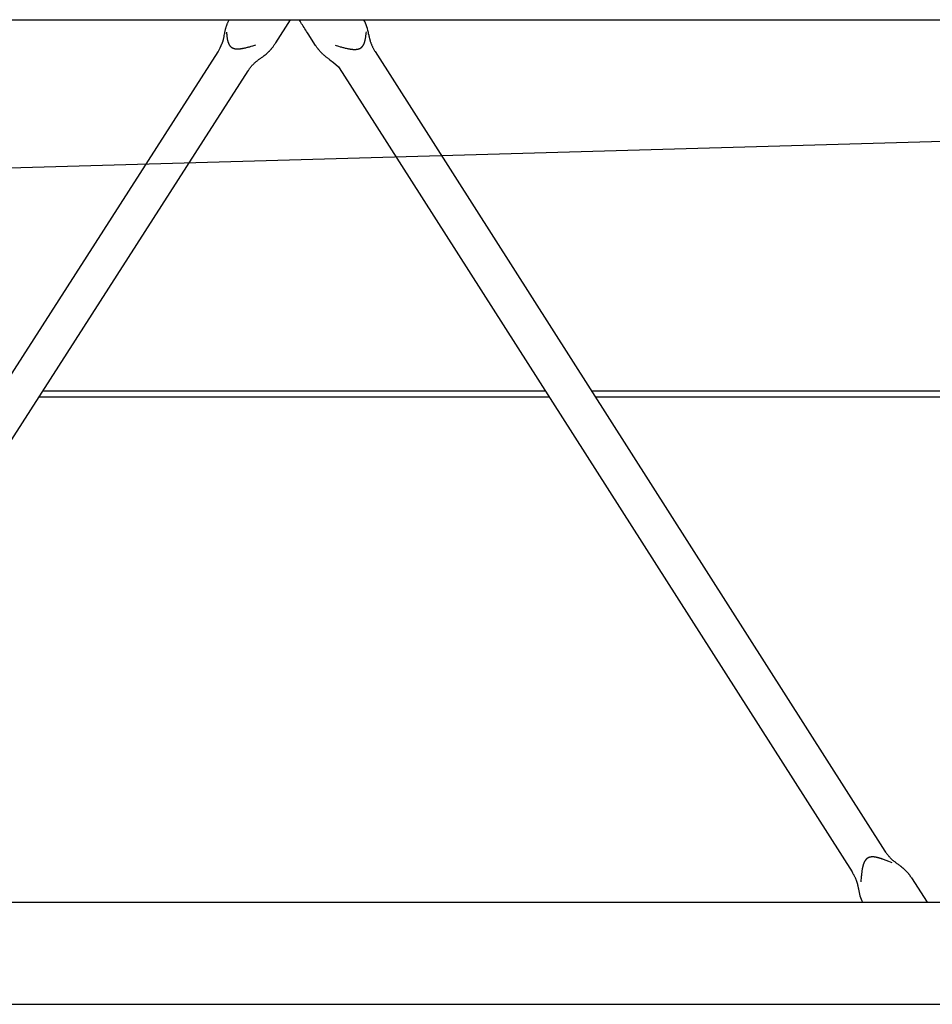
# Model space of a CAD drawing. Extents: x 470 to 245554, y -554 to 359950.
# Drawn here: x 76880 to 78670, y 83908 to 85838 of the extents above; entities that cross this region are included whole.
import ezdxf

# ---------------------------------------------------------------- set-up
doc = ezdxf.new("R2010")
doc.units = 0

# ---------------------------------------------------------------- blocks, each defined once
blk = doc.blocks.new('W_6071_50m_HT23')
at = {"color": 7, "linetype": 'Continuous'}
for p, q in [((31265, 5788), (40690, 5788)), ((37334.4, 5770.5), (37334.6, 5771.4)), ((37334.6, 5771.4), (37334.9, 5772.3)), ((37334.9, 5772.3), (37335.2, 5773.2)), ((37335.2, 5773.2), (37335.5, 5774.1)), ((37335.5, 5774.1), (37335.8, 5775)), ((37335.8, 5775), (37336.1, 5775.9)), ((37336.1, 5775.9), (37336.4, 5776.8)), ((37336.4, 5776.8), (37336.7, 5777.6)), ((37336.7, 5777.6), (37337.2, 5778.9)), ((37337.2, 5778.9), (37337.6, 5780)), ((37337.6, 5780), (37338, 5780.9)), ((37338, 5780.9), (37338.2, 5781.4)), ((37338.2, 5781.4), (37338.4, 5781.9)), ((37338.4, 5781.9), (37338.5, 5782.3)), ((37338.5, 5782.3), (37338.6, 5782.5)), ((37338.6, 5782.5), (37341.2, 5788)), ((37432.4, 5742.5), (37461.5, 5788)), ((37480.1, 5785.4), (37478.5, 5788)), ((37481.6, 5782.8), (37480.1, 5785.4)), ((37483.2, 5780.2), (37481.6, 5782.8)), ((37484.8, 5777.7), (37483.2, 5780.2)), ((37486.4, 5775.1), (37484.8, 5777.7)), ((37488, 5772.6), (37486.4, 5775.1)), ((37489.6, 5770), (37488, 5772.6)), ((37330.3, 5750.6), (37330.6, 5751.9)), ((37330.6, 5751.9), (37330.9, 5753.1)), ((37330.9, 5753.1), (37331.1, 5754.4)), ((37331.1, 5754.4), (37331.4, 5755.7)), ((37331.4, 5755.7), (37331.6, 5757)), ((37331.6, 5757), (37332, 5759.4)), ((37332, 5759.4), (37332.4, 5761.5)), ((37332.4, 5761.5), (37332.7, 5763)), ((37332.7, 5763), (37333, 5764.4)), ((37333, 5764.4), (37333.2, 5765.7)), ((37333.2, 5765.7), (37333.5, 5766.9)), ((37333.5, 5766.9), (37333.7, 5767.9)), ((37333.7, 5767.9), (37334, 5768.9)), ((37334, 5768.9), (37334.2, 5769.7)), ((37334.2, 5769.7), (37334.3, 5770.2)), ((37334.3, 5770.2), (37334.4, 5770.5)), ((37335.7, 5763.4), (37336, 5761.2)), ((37336, 5761.2), (37336.3, 5758.9)), ((37336.3, 5758.9), (37336.4, 5757.8)), ((37336.4, 5757.8), (37336.5, 5756.6)), ((37336.5, 5756.6), (37336.7, 5755.5)), ((37336.7, 5755.5), (37336.9, 5754.3)), ((37336.9, 5754.3), (37337, 5753.2)), ((37337, 5753.2), (37337.2, 5752.1)), ((37337.2, 5752.1), (37337.4, 5750.9)), ((37491.3, 5767.5), (37489.6, 5770)), ((37492.9, 5765), (37491.3, 5767.5)), ((37494.6, 5762.4), (37492.9, 5765)), ((37496.2, 5760), (37494.6, 5762.4)), ((37510.8, 5737.1), (37496.2, 5760)), ((37608.3, 5750.2), (37608.5, 5751.4)), ((37608.5, 5751.4), (37608.7, 5752.7)), ((37608.7, 5752.7), (37608.9, 5753.9)), ((37608.9, 5753.9), (37609.1, 5755.2)), ((37609.1, 5755.2), (37609.3, 5756.5)), ((37609.3, 5756.5), (37609.5, 5757.7)), ((37609.5, 5757.7), (37609.7, 5759)), ((37609.7, 5759), (37610, 5761.5)), ((37610, 5761.5), (37610.3, 5764)), ((37614.7, 5759.5), (37615, 5757.8)), ((37615, 5757.8), (37615.3, 5756.2)), ((37615.3, 5756.2), (37615.6, 5754.7)), ((37615.6, 5754.7), (37615.9, 5753.3)), ((37615.9, 5753.3), (37616.2, 5752)), ((37616.2, 5752), (37616.5, 5750.8)), ((37319.4, 5725.3), (37323.8, 5733.1)), ((37323.8, 5733.1), (37327.6, 5741.8)), ((37327.6, 5741.8), (37327.8, 5742.4)), ((37327.8, 5742.4), (37328.1, 5743.1)), ((37328.1, 5743.1), (37328.3, 5743.7)), ((37328.3, 5743.7), (37328.5, 5744.3)), ((37328.5, 5744.3), (37328.8, 5744.9)), ((37328.8, 5744.9), (37329, 5745.5)), ((37329, 5745.5), (37329.2, 5746.1)), ((37329.2, 5746.1), (37329.3, 5746.8)), ((37329.3, 5746.8), (37329.5, 5747.4)), ((37329.5, 5747.4), (37329.7, 5748)), ((37329.7, 5748), (37329.9, 5748.7)), ((37329.9, 5748.7), (37330, 5749.3)), ((37330, 5749.3), (37330.2, 5749.9)), ((37330.2, 5749.9), (37330.3, 5750.6)), ((37337.4, 5750.9), (37337.6, 5749.8)), ((37337.6, 5749.8), (37337.8, 5748.7)), ((37337.8, 5748.7), (37338, 5748.1)), ((37338, 5748.1), (37338.1, 5747.5)), ((37338.1, 5747.5), (37338.2, 5747)), ((37338.2, 5747), (37338.4, 5746.4)), ((37338.4, 5746.4), (37338.5, 5745.9)), ((37338.5, 5745.9), (37338.7, 5745.3)), ((37338.7, 5745.3), (37338.8, 5744.7)), ((37338.8, 5744.7), (37339, 5744.2)), ((37339, 5744.2), (37339.2, 5743.6)), ((37339.2, 5743.6), (37339.4, 5743.1)), ((37339.4, 5743.1), (37339.6, 5742.5)), ((37339.6, 5742.5), (37339.8, 5742)), ((37339.8, 5742), (37340, 5741.4)), ((37340, 5741.4), (37340.2, 5740.9)), ((37340.2, 5740.9), (37340.4, 5740.5)), ((37340.4, 5740.5), (37340.6, 5740.2)), ((37340.6, 5740.2), (37340.7, 5739.9)), ((37340.7, 5739.9), (37340.9, 5739.6)), ((37340.9, 5739.6), (37341.1, 5739.2)), ((37341.1, 5739.2), (37341.3, 5738.9)), ((37341.3, 5738.9), (37341.4, 5738.6)), ((37341.4, 5738.6), (37341.6, 5738.3)), ((37341.6, 5738.3), (37341.8, 5738)), ((37341.8, 5738), (37342.1, 5737.6)), ((37342.1, 5737.6), (37342.3, 5737.3)), ((37342.3, 5737.3), (37342.5, 5737)), ((37342.5, 5737), (37342.8, 5736.7)), ((37342.8, 5736.7), (37343, 5736.4)), ((37343, 5736.4), (37343.3, 5736.1)), ((37343.3, 5736.1), (37343.5, 5735.8)), ((37343.5, 5735.8), (37343.8, 5735.5)), ((37343.8, 5735.5), (37344.1, 5735.3)), ((37344.1, 5735.3), (37344.4, 5735)), ((37344.4, 5735), (37344.7, 5734.7)), ((37344.7, 5734.7), (37345, 5734.4)), ((37345, 5734.4), (37345.3, 5734.2)), ((37345.3, 5734.2), (37345.6, 5734)), ((37345.6, 5734), (37346, 5733.7)), ((37346, 5733.7), (37346.3, 5733.5)), ((37346.3, 5733.5), (37346.7, 5733.3)), ((37346.7, 5733.3), (37347.1, 5733.1)), ((37347.1, 5733.1), (37347.4, 5732.9)), ((37347.4, 5732.9), (37347.8, 5732.7)), ((37347.8, 5732.7), (37348.2, 5732.5)), ((37348.2, 5732.5), (37348.6, 5732.3)), ((37348.6, 5732.3), (37349, 5732.2)), ((37349, 5732.2), (37349.5, 5732)), ((37368.3, 5732), (37369.1, 5732.1)), ((37369.1, 5732.1), (37369.8, 5732.3)), ((37369.8, 5732.3), (37370.6, 5732.4)), ((37370.6, 5732.4), (37372.2, 5732.8)), ((37372.2, 5732.8), (37373.8, 5733.1)), ((37373.8, 5733.1), (37375.3, 5733.5)), ((37375.3, 5733.5), (37376.9, 5733.9)), ((37376.9, 5733.9), (37378.5, 5734.3)), ((37378.5, 5734.3), (37380, 5734.7)), ((37380, 5734.7), (37381.5, 5735.1)), ((37381.5, 5735.1), (37383.1, 5735.5)), ((37383.1, 5735.5), (37384.6, 5735.9)), ((37384.6, 5735.9), (37387.7, 5736.8)), ((37387.7, 5736.8), (37393.8, 5738.5)), ((37424.9, 5732), (37425.4, 5732.6)), ((37425.4, 5732.6), (37425.9, 5733.3)), ((37425.9, 5733.3), (37426.6, 5734.2)), ((37426.6, 5734.2), (37427.2, 5735.1)), ((37427.2, 5735.1), (37428, 5736.1)), ((37428, 5736.1), (37428.8, 5737.2)), ((37428.8, 5737.2), (37429.6, 5738.4)), ((37429.6, 5738.4), (37430.5, 5739.7)), ((37430.5, 5739.7), (37431.7, 5741.5)), ((37431.7, 5741.5), (37432.4, 5742.5)), ((37511.5, 5736.1), (37510.8, 5737.1)), ((37512.4, 5734.9), (37511.5, 5736.1)), ((37513.2, 5733.7), (37512.4, 5734.9)), ((37513.8, 5732.8), (37513.2, 5733.7)), ((37514.4, 5732), (37513.8, 5732.8)), ((37548.9, 5737.8), (37555.5, 5735.9)), ((37555.5, 5735.9), (37558.8, 5735)), ((37558.8, 5735), (37560.5, 5734.5)), ((37560.5, 5734.5), (37562.2, 5734.1)), ((37562.2, 5734.1), (37563.8, 5733.7)), ((37563.8, 5733.7), (37565.5, 5733.2)), ((37565.5, 5733.2), (37567.2, 5732.8)), ((37567.2, 5732.8), (37568.9, 5732.4)), ((37568.9, 5732.4), (37570.6, 5732)), ((37598.1, 5732), (37598.5, 5732.2)), ((37598.5, 5732.2), (37598.8, 5732.4)), ((37598.8, 5732.4), (37599.2, 5732.6)), ((37599.2, 5732.6), (37599.5, 5732.8)), ((37599.5, 5732.8), (37599.8, 5733.1)), ((37599.8, 5733.1), (37600.1, 5733.3)), ((37600.1, 5733.3), (37600.5, 5733.6)), ((37600.5, 5733.6), (37600.8, 5733.8)), ((37600.8, 5733.8), (37601, 5734.1)), ((37601, 5734.1), (37601.3, 5734.3)), ((37601.3, 5734.3), (37601.6, 5734.6)), ((37601.6, 5734.6), (37601.9, 5734.9)), ((37601.9, 5734.9), (37602.1, 5735.2)), ((37602.1, 5735.2), (37602.4, 5735.5)), ((37602.4, 5735.5), (37602.6, 5735.7)), ((37602.6, 5735.7), (37602.8, 5736)), ((37602.8, 5736), (37603.1, 5736.3)), ((37603.1, 5736.3), (37603.3, 5736.6)), ((37603.3, 5736.6), (37603.5, 5736.9)), ((37603.5, 5736.9), (37603.7, 5737.2)), ((37603.7, 5737.2), (37603.9, 5737.5)), ((37603.9, 5737.5), (37604.1, 5737.8)), ((37604.1, 5737.8), (37604.3, 5738.1)), ((37604.3, 5738.1), (37604.4, 5738.4)), ((37604.4, 5738.4), (37604.6, 5738.8)), ((37604.6, 5738.8), (37604.8, 5739.1)), ((37604.8, 5739.1), (37605.1, 5739.7)), ((37605.1, 5739.7), (37605.4, 5740.3)), ((37605.4, 5740.3), (37605.6, 5740.9)), ((37605.6, 5740.9), (37605.9, 5741.5)), ((37605.9, 5741.5), (37606.1, 5742.1)), ((37606.1, 5742.1), (37606.3, 5742.7)), ((37606.3, 5742.7), (37606.5, 5743.3)), ((37606.5, 5743.3), (37606.7, 5743.9)), ((37606.7, 5743.9), (37606.9, 5744.5)), ((37606.9, 5744.5), (37607.1, 5745.2)), ((37607.1, 5745.2), (37607.3, 5745.8)), ((37607.3, 5745.8), (37607.4, 5746.4)), ((37607.4, 5746.4), (37607.6, 5747)), ((37607.6, 5747), (37607.7, 5747.7)), ((37607.7, 5747.7), (37607.9, 5748.3)), ((37607.9, 5748.3), (37608, 5748.9)), ((37608, 5748.9), (37608.2, 5749.5)), ((37608.2, 5749.5), (37608.3, 5750.2)), ((37616.5, 5750.8), (37616.8, 5749.6)), ((37616.8, 5749.6), (37617, 5748.6)), ((37617, 5748.6), (37617.2, 5747.9)), ((37617.2, 5747.9), (37617.4, 5747.3)), ((37617.4, 5747.3), (37617.5, 5746.7)), ((37617.5, 5746.7), (37617.7, 5746.2)), ((37617.7, 5746.2), (37618, 5745.2)), ((37618, 5745.2), (37618.4, 5744.1)), ((37618.4, 5744.1), (37618.8, 5743.1)), ((37618.8, 5743.1), (37619.1, 5742)), ((37619.1, 5742), (37619.5, 5740.9)), ((37619.5, 5740.9), (37620, 5739.9)), ((37620, 5739.9), (37620.4, 5738.8)), ((37620.4, 5738.8), (37620.9, 5737.7)), ((37620.9, 5737.7), (37621.1, 5737.1)), ((37621.1, 5737.1), (37621.5, 5736.3)), ((37621.5, 5736.3), (37622, 5735.3)), ((37622, 5735.3), (37622.5, 5734.3)), ((37622.5, 5734.3), (37623, 5733.2)), ((37623, 5733.2), (37623.6, 5732.1)), ((37623.6, 5732.1), (37624.2, 5730.9)), ((36311.7, 4155.5), (37319.4, 5725.3)), ((37349.5, 5732), (37349.9, 5731.9)), ((37349.9, 5731.9), (37350.3, 5731.7)), ((37350.3, 5731.7), (37350.8, 5731.6)), ((37350.8, 5731.6), (37351.2, 5731.5)), ((37351.2, 5731.5), (37351.7, 5731.4)), ((37351.7, 5731.4), (37352.1, 5731.3)), ((37352.1, 5731.3), (37352.6, 5731.2)), ((37352.6, 5731.2), (37353.1, 5731.1)), ((37353.1, 5731.1), (37353.6, 5731.1)), ((37353.6, 5731.1), (37354.1, 5731)), ((37354.1, 5731), (37354.6, 5731)), ((37354.6, 5731), (37355.1, 5730.9)), ((37355.1, 5730.9), (37355.6, 5730.9)), ((37355.6, 5730.9), (37356.1, 5730.9)), ((37356.1, 5730.9), (37356.6, 5730.8)), ((37356.6, 5730.8), (37357.1, 5730.8)), ((37357.1, 5730.8), (37357.6, 5730.8)), ((37357.6, 5730.8), (37358.1, 5730.8)), ((37358.1, 5730.8), (37358.6, 5730.8)), ((37358.6, 5730.8), (37359.1, 5730.9)), ((37359.1, 5730.9), (37359.6, 5730.9)), ((37359.6, 5730.9), (37360.1, 5730.9)), ((37360.1, 5730.9), (37360.6, 5731)), ((37360.6, 5731), (37361.6, 5731)), ((37361.6, 5731), (37362.6, 5731.1)), ((37362.6, 5731.1), (37363.4, 5731.2)), ((37363.4, 5731.2), (37364.3, 5731.3)), ((37364.3, 5731.3), (37365.1, 5731.4)), ((37365.1, 5731.4), (37365.9, 5731.6)), ((37365.9, 5731.6), (37366.7, 5731.7)), ((37366.7, 5731.7), (37367.5, 5731.8)), ((37367.5, 5731.8), (37368.3, 5732)), ((37403.2, 5712.6), (37404.6, 5713.6)), ((37404.6, 5713.6), (37406, 5714.5)), ((37406, 5714.5), (37407.2, 5715.4)), ((37407.2, 5715.4), (37408.3, 5716.3)), ((37408.3, 5716.3), (37409.1, 5716.9)), ((37409.1, 5716.9), (37409.9, 5717.5)), ((37409.9, 5717.5), (37410.6, 5718)), ((37410.6, 5718), (37411.2, 5718.5)), ((37411.2, 5718.5), (37411.8, 5719)), ((37411.8, 5719), (37413.6, 5720.5)), ((37413.6, 5720.5), (37414.8, 5721.6)), ((37414.8, 5721.6), (37415.5, 5722.2)), ((37415.5, 5722.2), (37415.9, 5722.5)), ((37415.9, 5722.5), (37416.4, 5723)), ((37416.4, 5723), (37416.9, 5723.5)), ((37416.9, 5723.5), (37417.9, 5724.5)), ((37417.9, 5724.5), (37419.1, 5725.6)), ((37419.1, 5725.6), (37419.4, 5726)), ((37419.4, 5726), (37420.1, 5726.6)), ((37420.1, 5726.6), (37420.7, 5727.3)), ((37420.7, 5727.3), (37421.4, 5728)), ((37421.4, 5728), (37422, 5728.7)), ((37422, 5728.7), (37422.7, 5729.4)), ((37422.7, 5729.4), (37423.3, 5730.1)), ((37423.3, 5730.1), (37423.9, 5730.8)), ((37423.9, 5730.8), (37424.5, 5731.6)), ((37424.5, 5731.6), (37424.9, 5732)), ((37514.9, 5731.3), (37514.4, 5732)), ((37515.5, 5730.6), (37514.9, 5731.3)), ((37516, 5729.9), (37515.5, 5730.6)), ((37516.5, 5729.3), (37516, 5729.9)), ((37516.9, 5728.8), (37516.5, 5729.3)), ((37517.5, 5728), (37516.9, 5728.8)), ((37518.2, 5727.3), (37517.5, 5728)), ((37518.8, 5726.6), (37518.2, 5727.3)), ((37519.4, 5725.9), (37518.8, 5726.6)), ((37520.1, 5725.2), (37519.4, 5725.9)), ((37520.7, 5724.5), (37520.1, 5725.2)), ((37521.4, 5723.8), (37520.7, 5724.5)), ((37522, 5723.1), (37521.4, 5723.8)), ((37522.4, 5722.8), (37522, 5723.1)), ((37523.6, 5721.6), (37522.4, 5722.8)), ((37524.5, 5720.7), (37523.6, 5721.6)), ((37525.1, 5720.1), (37524.5, 5720.7)), ((37525.6, 5719.7), (37525.1, 5720.1)), ((37526, 5719.3), (37525.6, 5719.7)), ((37526.7, 5718.6), (37526, 5719.3)), ((37528, 5717.6), (37526.7, 5718.6)), ((37529.8, 5716.1), (37528, 5717.6)), ((37530.4, 5715.6), (37529.8, 5716.1)), ((37531, 5715), (37530.4, 5715.6)), ((37531.7, 5714.5), (37531, 5715)), ((37532.5, 5713.9), (37531.7, 5714.5)), ((37533.3, 5713.3), (37532.5, 5713.9)), ((37534.4, 5712.4), (37533.3, 5713.3)), ((37570.6, 5732), (37572.3, 5731.6)), ((37572.3, 5731.6), (37573.2, 5731.4)), ((37573.2, 5731.4), (37574.1, 5731.3)), ((37574.1, 5731.3), (37574.9, 5731.1)), ((37574.9, 5731.1), (37575.8, 5730.9)), ((37575.8, 5730.9), (37576.7, 5730.8)), ((37576.7, 5730.8), (37577.5, 5730.6)), ((37577.5, 5730.6), (37578.4, 5730.5)), ((37578.4, 5730.5), (37579.3, 5730.3)), ((37579.3, 5730.3), (37580.1, 5730.2)), ((37580.1, 5730.2), (37581, 5730.1)), ((37581, 5730.1), (37581.9, 5730)), ((37581.9, 5730), (37582.8, 5729.9)), ((37582.8, 5729.9), (37583.8, 5729.8)), ((37583.8, 5729.8), (37584.7, 5729.8)), ((37584.7, 5729.8), (37585.7, 5729.7)), ((37585.7, 5729.7), (37586.2, 5729.7)), ((37586.2, 5729.7), (37586.6, 5729.7)), ((37586.6, 5729.7), (37587.1, 5729.7)), ((37587.1, 5729.7), (37587.6, 5729.7)), ((37587.6, 5729.7), (37588.1, 5729.7)), ((37588.1, 5729.7), (37588.6, 5729.7)), ((37588.6, 5729.7), (37589, 5729.7)), ((37589, 5729.7), (37589.5, 5729.7)), ((37589.5, 5729.7), (37590, 5729.8)), ((37590, 5729.8), (37590.5, 5729.8)), ((37590.5, 5729.8), (37591, 5729.9)), ((37591, 5729.9), (37591.4, 5729.9)), ((37591.4, 5729.9), (37591.9, 5730)), ((37591.9, 5730), (37592.4, 5730.1)), ((37592.4, 5730.1), (37592.8, 5730.1)), ((37592.8, 5730.1), (37593.3, 5730.2)), ((37593.3, 5730.2), (37593.7, 5730.3)), ((37593.7, 5730.3), (37594.1, 5730.4)), ((37594.1, 5730.4), (37594.6, 5730.6)), ((37594.6, 5730.6), (37595, 5730.7)), ((37595, 5730.7), (37595.4, 5730.8)), ((37595.4, 5730.8), (37595.8, 5731)), ((37595.8, 5731), (37596.2, 5731.1)), ((37596.2, 5731.1), (37596.6, 5731.3)), ((37596.6, 5731.3), (37597, 5731.4)), ((37597, 5731.4), (37597.4, 5731.6)), ((37597.4, 5731.6), (37597.8, 5731.8)), ((37597.8, 5731.8), (37598.1, 5732)), ((37624.2, 5730.9), (37624.9, 5729.7)), ((37624.9, 5729.7), (37625.6, 5728.4)), ((37625.6, 5728.4), (37626.4, 5727)), ((37626.4, 5727), (37627.2, 5725.6)), ((37627.2, 5725.6), (38627, 4158.4)), ((37381.9, 5693), (37382.6, 5693.8)), ((37382.6, 5693.8), (37383.2, 5694.6)), ((37383.2, 5694.6), (37383.9, 5695.5)), ((37383.9, 5695.5), (37384.6, 5696.3)), ((37384.6, 5696.3), (37385.2, 5697.1)), ((37385.2, 5697.1), (37385.9, 5697.9)), ((37385.9, 5697.9), (37386.6, 5698.7)), ((37386.6, 5698.7), (37387.3, 5699.4)), ((37387.3, 5699.4), (37388.1, 5700.2)), ((37388.1, 5700.2), (37388.8, 5700.9)), ((37388.8, 5700.9), (37389.6, 5701.7)), ((37389.6, 5701.7), (37390.3, 5702.4)), ((37390.3, 5702.4), (37391.1, 5703.2)), ((37391.1, 5703.2), (37391.9, 5703.9)), ((37391.9, 5703.9), (37392.7, 5704.6)), ((37392.7, 5704.6), (37393.6, 5705.4)), ((37393.6, 5705.4), (37394.4, 5706.1)), ((37394.4, 5706.1), (37395.3, 5706.8)), ((37395.3, 5706.8), (37396.2, 5707.5)), ((37396.2, 5707.5), (37397.1, 5708.2)), ((37397.1, 5708.2), (37398.1, 5709)), ((37398.1, 5709), (37399, 5709.7)), ((37399, 5709.7), (37400, 5710.4)), ((37400, 5710.4), (37401.1, 5711.1)), ((37401.1, 5711.1), (37402.1, 5711.8)), ((37402.1, 5711.8), (37403.2, 5712.6)), ((37535.7, 5711.5), (37534.4, 5712.4)), ((37537.1, 5710.5), (37535.7, 5711.5)), ((37538.6, 5709.4), (37537.1, 5710.5)), ((37538.6, 5709.4), (37545.9, 5704.1)), ((37545.9, 5704.1), (37555.4, 5695.5)), ((37555.4, 5695.5), (37563, 5684.6)), ((36370.6, 4117.7), (37378.3, 5687.5)), ((37378.3, 5687.5), (37378.9, 5688.5)), ((37378.9, 5688.5), (37379.5, 5689.4)), ((37379.5, 5689.4), (37380.1, 5690.3)), ((37380.1, 5690.3), (37380.7, 5691.2)), ((37380.7, 5691.2), (37381.3, 5692.1)), ((37381.3, 5692.1), (37381.9, 5693)), ((37563, 5684.6), (38562.8, 4117.4)), ((10402.6, 4747.9), (39066.3, 5558.9)), ((36975.9, 5060.6), (37961.1, 5060.6)), ((38051.4, 5060.6), (39405.9, 5060.6)), ((36968.2, 5048.6), (37968.8, 5048.6)), ((38059, 5048.6), (39398, 5048.6)), ((38627, 4158.4), (38628.4, 4156.4)), ((38628.4, 4156.4), (38629.3, 4155.1)), ((38629.3, 4155.1), (38630.2, 4153.8)), ((38630.2, 4153.8), (38631.1, 4152.7)), ((38631.1, 4152.7), (38631.9, 4151.7)), ((38631.9, 4151.7), (38632.6, 4150.7)), ((38632.6, 4150.7), (38633.2, 4149.9)), ((38633.2, 4149.9), (38633.8, 4149.1)), ((38584.4, 4130.9), (38584.1, 4130.1)), ((38584.6, 4131.8), (38584.4, 4130.9)), ((38584.9, 4132.7), (38584.6, 4131.8)), ((38585.2, 4133.5), (38584.9, 4132.7)), ((38585.4, 4134), (38585.2, 4133.5)), ((38585.6, 4134.4), (38585.4, 4134)), ((38585.7, 4134.8), (38585.6, 4134.4)), ((38585.9, 4135.3), (38585.7, 4134.8)), ((38586.1, 4135.7), (38585.9, 4135.3)), ((38586.3, 4136.1), (38586.1, 4135.7)), ((38586.5, 4136.6), (38586.3, 4136.1)), ((38586.7, 4137), (38586.5, 4136.6)), ((38586.9, 4137.4), (38586.7, 4137)), ((38587.2, 4137.8), (38586.9, 4137.4)), ((38587.4, 4138.3), (38587.2, 4137.8)), ((38587.6, 4138.7), (38587.4, 4138.3)), ((38587.9, 4139.1), (38587.6, 4138.7)), ((38588.1, 4139.5), (38587.9, 4139.1)), ((38588.4, 4139.9), (38588.1, 4139.5)), ((38588.7, 4140.2), (38588.4, 4139.9)), ((38589, 4140.6), (38588.7, 4140.2)), ((38589.2, 4141), (38589, 4140.6)), ((38589.5, 4141.4), (38589.2, 4141)), ((38589.9, 4141.7), (38589.5, 4141.4)), ((38590.2, 4142.1), (38589.9, 4141.7)), ((38590.5, 4142.4), (38590.2, 4142.1)), ((38590.8, 4142.7), (38590.5, 4142.4)), ((38591.2, 4143), (38590.8, 4142.7)), ((38591.5, 4143.3), (38591.2, 4143)), ((38591.9, 4143.6), (38591.5, 4143.3)), ((38592.2, 4143.9), (38591.9, 4143.6)), ((38592.6, 4144.1), (38592.2, 4143.9)), ((38593, 4144.4), (38592.6, 4144.1)), ((38593.4, 4144.6), (38593, 4144.4)), ((38593.8, 4144.9), (38593.4, 4144.6)), ((38594.2, 4145.1), (38593.8, 4144.9)), ((38594.6, 4145.3), (38594.2, 4145.1)), ((38595, 4145.5), (38594.6, 4145.3)), ((38595.4, 4145.6), (38595, 4145.5)), ((38595.9, 4145.8), (38595.4, 4145.6)), ((38596.3, 4146), (38595.9, 4145.8)), ((38596.7, 4146.1), (38596.3, 4146)), ((38597.2, 4146.2), (38596.7, 4146.1)), ((38597.6, 4146.3), (38597.2, 4146.2)), ((38598.1, 4146.5), (38597.6, 4146.3)), ((38598.6, 4146.5), (38598.1, 4146.5)), ((38599, 4146.6), (38598.6, 4146.5)), ((38599.5, 4146.7), (38599, 4146.6)), ((38600, 4146.8), (38599.5, 4146.7)), ((38600.5, 4146.8), (38600, 4146.8)), ((38601, 4146.8), (38600.5, 4146.8)), ((38601.4, 4146.9), (38601, 4146.8)), ((38601.9, 4146.9), (38601.4, 4146.9)), ((38602.4, 4146.9), (38601.9, 4146.9)), ((38602.9, 4146.9), (38602.4, 4146.9)), ((38603.4, 4146.9), (38602.9, 4146.9)), ((38603.8, 4146.9), (38603.4, 4146.9)), ((38604.3, 4146.9), (38603.8, 4146.9)), ((38604.8, 4146.8), (38604.3, 4146.9)), ((38605.3, 4146.8), (38604.8, 4146.8)), ((38605.8, 4146.8), (38605.3, 4146.8)), ((38606.2, 4146.7), (38605.8, 4146.8)), ((38606.7, 4146.6), (38606.2, 4146.7)), ((38607.2, 4146.6), (38606.7, 4146.6)), ((38608.1, 4146.5), (38607.2, 4146.6)), ((38609, 4146.3), (38608.1, 4146.5)), ((38609.9, 4146.1), (38609, 4146.3)), ((38610.7, 4146), (38609.9, 4146.1)), ((38611.6, 4145.8), (38610.7, 4146)), ((38612.5, 4145.6), (38611.6, 4145.8)), ((38613.3, 4145.4), (38612.5, 4145.6)), ((38614.2, 4145.1), (38613.3, 4145.4)), ((38615.1, 4144.9), (38614.2, 4145.1)), ((38615.9, 4144.7), (38615.1, 4144.9)), ((38616.8, 4144.4), (38615.9, 4144.7)), ((38617.7, 4144.1), (38616.8, 4144.4)), ((38618.5, 4143.9), (38617.7, 4144.1)), ((38619.4, 4143.6), (38618.5, 4143.9)), ((38620.2, 4143.3), (38619.4, 4143.6)), ((38621.1, 4143), (38620.2, 4143.3)), ((38621.9, 4142.7), (38621.1, 4143)), ((38622.8, 4142.5), (38621.9, 4142.7)), ((38624.5, 4141.8), (38622.8, 4142.5)), ((38626.2, 4141.2), (38624.5, 4141.8)), ((38627.8, 4140.6), (38626.2, 4141.2)), ((38629.5, 4140), (38627.8, 4140.6)), ((38631.2, 4139.3), (38629.5, 4140)), ((38632.8, 4138.7), (38631.2, 4139.3)), ((38634.5, 4138), (38632.8, 4138.7)), ((38633.8, 4149.1), (38634.2, 4148.7)), ((38634.2, 4148.7), (38634.5, 4148.3)), ((38634.5, 4148.3), (38634.8, 4147.9)), ((38637.8, 4136.7), (38634.5, 4138)), ((38634.8, 4147.9), (38635.2, 4147.4)), ((38635.2, 4147.4), (38635.8, 4146.8)), ((38635.8, 4146.8), (38636.5, 4146.1)), ((38636.5, 4146.1), (38637.1, 4145.4)), ((38637.1, 4145.4), (38637.8, 4144.7)), ((38637.8, 4144.7), (38638.6, 4144)), ((38641.1, 4135.3), (38637.8, 4136.7)), ((38638.6, 4144), (38639.4, 4143.3)), ((38639.4, 4143.3), (38640.2, 4142.5)), ((38640.2, 4142.5), (38640.9, 4141.9)), ((38640.9, 4141.9), (38641.3, 4141.5)), ((38641.3, 4141.5), (38642.1, 4140.8)), ((38642.1, 4140.8), (38642.9, 4140.1)), ((38642.9, 4140.1), (38643.8, 4139.4)), ((38643.8, 4139.4), (38644.8, 4138.7)), ((38644.8, 4138.7), (38645.8, 4137.9)), ((38645.8, 4137.9), (38646.9, 4137)), ((38646.9, 4137), (38648, 4136.1)), ((38648, 4136.1), (38649.3, 4135.2)), ((38649.3, 4135.2), (38650.5, 4134.2)), ((38650.5, 4134.2), (38651.4, 4133.6)), ((38651.4, 4133.6), (38652.9, 4132.5)), ((38652.9, 4132.5), (38654.3, 4131.5)), ((38654.3, 4131.5), (38655.6, 4130.6)), ((38655.6, 4130.6), (38656.7, 4129.7)), ((38562.8, 4117.4), (38563.6, 4116)), ((38563.6, 4116), (38564.4, 4114.7)), ((38564.4, 4114.7), (38565.1, 4113.3)), ((38565.1, 4113.3), (38565.8, 4112.1)), ((38565.8, 4112.1), (38566.4, 4110.9)), ((38566.4, 4110.9), (38567, 4109.8)), ((38581.1, 4112.3), (38580.9, 4110.5)), ((38581.3, 4114.1), (38581.1, 4112.3)), ((38581.5, 4115.9), (38581.3, 4114.1)), ((38581.7, 4117.7), (38581.5, 4115.9)), ((38581.8, 4118.6), (38581.7, 4117.7)), ((38582, 4119.5), (38581.8, 4118.6)), ((38582.1, 4120.4), (38582, 4119.5)), ((38582.3, 4121.3), (38582.1, 4120.4)), ((38582.4, 4122.2), (38582.3, 4121.3)), ((38582.6, 4123), (38582.4, 4122.2)), ((38582.7, 4123.9), (38582.6, 4123)), ((38582.9, 4124.8), (38582.7, 4123.9)), ((38583.1, 4125.7), (38582.9, 4124.8)), ((38583.3, 4126.6), (38583.1, 4125.7)), ((38583.5, 4127.5), (38583.3, 4126.6)), ((38583.7, 4128.3), (38583.5, 4127.5)), ((38583.9, 4129.2), (38583.7, 4128.3)), ((38584.1, 4130.1), (38583.9, 4129.2)), ((38656.7, 4129.7), (38657.5, 4129.1)), ((38657.5, 4129.1), (38658.3, 4128.5)), ((38658.3, 4128.5), (38659, 4128)), ((38659, 4128), (38659.6, 4127.4)), ((38659.6, 4127.4), (38660.2, 4127)), ((38660.2, 4127), (38662, 4125.4)), ((38662, 4125.4), (38663.3, 4124.4)), ((38663.3, 4124.4), (38664, 4123.7)), ((38664, 4123.7), (38664.4, 4123.4)), ((38664.4, 4123.4), (38664.9, 4122.9)), ((38664.9, 4122.9), (38665.5, 4122.3)), ((38665.5, 4122.3), (38666.4, 4121.4)), ((38666.4, 4121.4), (38667.6, 4120.2)), ((38667.6, 4120.2), (38668, 4119.9)), ((38668, 4119.9), (38668.6, 4119.2)), ((38668.6, 4119.2), (38669.3, 4118.5)), ((38669.3, 4118.5), (38669.9, 4117.8)), ((38669.9, 4117.8), (38670.6, 4117.1)), ((38670.6, 4117.1), (38671.2, 4116.4)), ((38671.2, 4116.4), (38671.8, 4115.7)), ((38671.8, 4115.7), (38672.5, 4115)), ((38672.5, 4115), (38673.1, 4114.2)), ((38673.1, 4114.2), (38673.5, 4113.7)), ((38673.5, 4113.7), (38674, 4113.1)), ((38674, 4113.1), (38674.5, 4112.4)), ((38674.5, 4112.4), (38675.1, 4111.7)), ((38675.1, 4111.7), (38675.6, 4110.9)), ((38675.6, 4110.9), (38676.2, 4110.1)), ((38567, 4109.8), (38567.5, 4108.7)), ((38567.5, 4108.7), (38568, 4107.7)), ((38568, 4107.7), (38568.5, 4106.8)), ((38568.5, 4106.8), (38568.7, 4106.2)), ((38568.7, 4106.2), (38569, 4105.6)), ((38569, 4105.6), (38569.1, 4105.3)), ((38569.1, 4105.3), (38569.6, 4104.2)), ((38569.6, 4104.2), (38570, 4103.2)), ((38570, 4103.2), (38570.5, 4102.1)), ((38570.5, 4102.1), (38570.9, 4101)), ((38570.9, 4101), (38571.2, 4100)), ((38571.2, 4100), (38571.6, 4098.9)), ((38571.6, 4098.9), (38572, 4097.9)), ((38572, 4097.9), (38572.3, 4096.8)), ((38572.3, 4096.8), (38572.5, 4096.3)), ((38572.5, 4096.3), (38572.6, 4095.7)), ((38572.6, 4095.7), (38572.8, 4095.1)), ((38572.8, 4095.1), (38573.1, 4094.1)), ((38573.1, 4094.1), (38573.3, 4093)), ((38573.3, 4093), (38573.6, 4091.8)), ((38573.6, 4091.8), (38573.9, 4090.6)), ((38580, 4101.5), (38579.7, 4098)), ((38580.3, 4105.1), (38580, 4101.5)), ((38580.5, 4106.9), (38580.3, 4105.1)), ((38580.7, 4108.7), (38580.5, 4106.9)), ((38580.9, 4110.5), (38580.7, 4108.7)), ((38676.2, 4110.1), (38676.8, 4109.3)), ((38676.8, 4109.3), (38677.7, 4108.1)), ((38677.7, 4108.1), (38678.6, 4106.8)), ((38678.6, 4106.8), (38679.3, 4105.7)), ((38679.3, 4105.7), (38709.7, 4058)), ((38573.9, 4090.6), (38574.2, 4089.2)), ((38574.2, 4089.2), (38574.5, 4087.8)), ((38574.5, 4087.8), (38574.8, 4086.2)), ((38574.8, 4086.2), (38575.1, 4084.6)), ((38575.1, 4084.6), (38575.3, 4083.5)), ((31221, 4058), (41219, 4058)), ((31221, 3858), (41219, 3858))]:
    blk.add_line(p, q, dxfattribs=at)
for centre, start, end in [((37527, 5747), 8.1139, 27.5533), ((38663, 4096), 188.1142, 205.4135)]:
    blk.add_arc(centre, 88.6, start, end, dxfattribs=at)

msp = doc.modelspace()

# ---------------------------------------------------------------- block references
msp.add_blockref('W_6071_50m_HT23', (39950, 80050))

doc.saveas('drawing.dxf')
